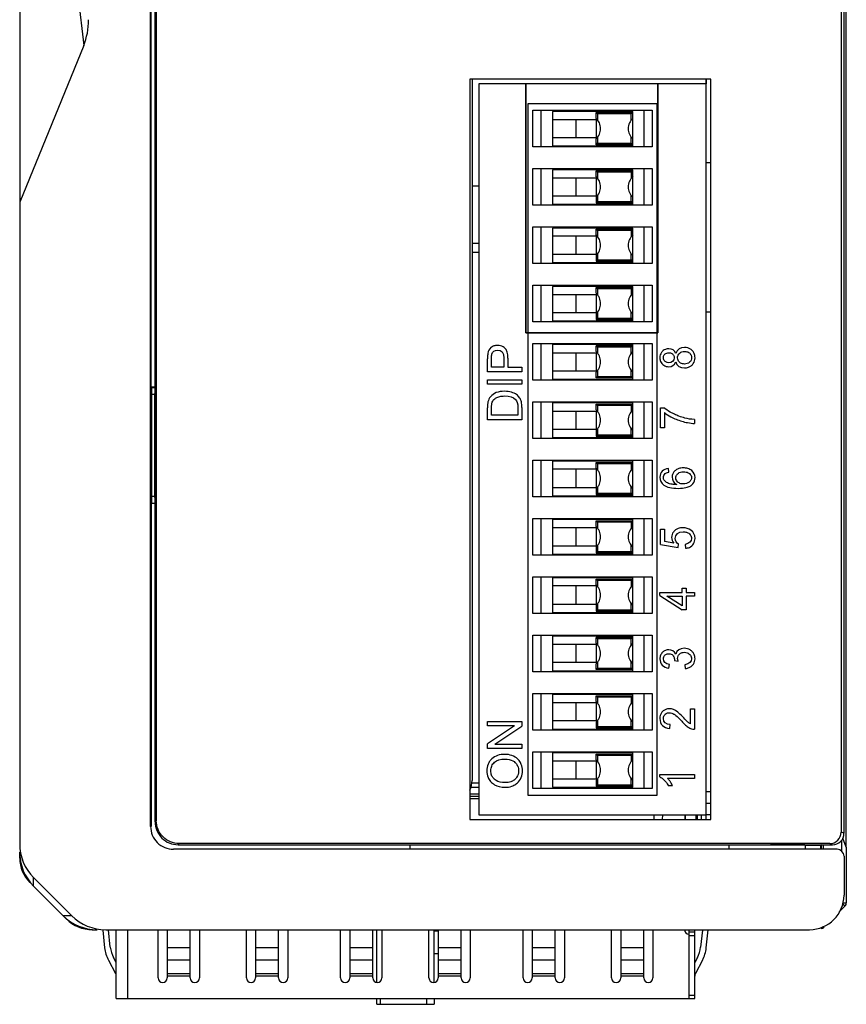
# Model space of a CAD drawing. Units: millimetres. Extents: x 0 to 841, y 0 to 594.
# Drawn here: x 259 to 295, y 416 to 459 of the extents above; entities that cross this region are included whole.
import ezdxf

# ---------------------------------------------------------------- set-up
doc = ezdxf.new("R2010")
doc.units = ezdxf.units.MM
doc.header["$LTSCALE"] = 46.255
for name, color, linetype in [('DIP_SW_12P_ADXF_CONTINUOUS_LINE', 7, 'CONTINUOUS'), ('DIP_SW_12P_PDXF_CONTINUOUS_LINE', 7, 'CONTINUOUS'), ('EDS-218A_MAIDXF_CONTINUOUS_LINE', 7, 'CONTINUOUS'), ('EDS_2010_ML_DXF_CONTINUOUS_LINE', 7, 'CONTINUOUS'), ('EDS_2010ML_TDXF_CONTINUOUS_LINE', 7, 'CONTINUOUS'), ('EDS_210A_FPNDXF_CONTINUOUS_LINE', 7, 'CONTINUOUS'), ('PCB_EDS_210ADXF_CONTINUOUS_LINE', 7, 'CONTINUOUS'), ('RJ45_2X4_UDEDXF_CONTINUOUS_LINE', 7, 'CONTINUOUS'), ('SFP_2X1__ASMDXF_CONTINUOUS_LINE', 7, 'CONTINUOUS'), ('W1610-MODEL_DXF_CONTINUOUS_LINE', 7, 'CONTINUOUS')]:
    doc.layers.add(name, color=color, linetype=linetype)

msp = doc.modelspace()

# ---------------------------------------------------------------- linework, layer by layer
at = {"layer": 'DIP_SW_12P_ADXF_CONTINUOUS_LINE', "color": 40, "linetype": 'Continuous'}
for p, q in [((281.546, 455.019), (287.146, 455.019)), ((281.546, 424.879), (281.546, 455.019)), ((287.146, 455.019), (287.146, 424.879)), ((287.146, 424.879), (281.546, 424.879))]:
    msp.add_line(p, q, dxfattribs=at)
at = {"layer": 'DIP_SW_12P_PDXF_CONTINUOUS_LINE', "color": 7, "linetype": 'Continuous'}
for p, q in [((281.445, 455.869), (279.396, 455.869)), ((279.396, 455.869), (279.396, 424.029)), ((287.181, 455.869), (281.445, 455.869)), ((281.445, 455.869), (281.445, 445.029)), ((281.445, 445.029), (281.445, 455.869)), ((289.296, 455.869), (287.181, 455.869)), ((287.181, 455.869), (287.181, 445.029)), ((287.181, 445.029), (287.181, 455.869)), ((289.296, 424.029), (289.296, 455.869)), ((281.746, 454.719), (286.946, 454.719)), ((281.746, 453.119), (281.746, 454.719)), ((282.096, 454.719), (282.096, 453.119)), ((286.096, 454.669), (282.596, 454.669)), ((282.596, 454.669), (282.596, 453.169)), ((286.096, 454.619), (284.496, 454.619)), ((284.496, 454.619), (284.559, 454.556)), ((284.496, 454.366), (284.496, 454.619)), ((286.096, 454.619), (286.033, 454.556)), ((286.096, 453.169), (286.096, 454.669)), ((286.596, 453.119), (286.596, 454.719)), ((286.946, 454.719), (286.946, 453.119)), ((282.596, 454.319), (284.496, 454.319)), ((283.632, 453.519), (283.632, 454.319)), ((284.496, 454.319), (284.496, 453.519)), ((286.033, 454.556), (284.559, 454.556)), ((284.559, 454.556), (284.559, 454.301)), ((286.033, 454.301), (286.033, 454.556)), ((284.496, 453.519), (282.596, 453.519)), ((284.496, 453.219), (284.496, 453.472)), ((284.496, 453.219), (284.559, 453.282)), ((284.559, 453.537), (284.559, 453.282)), ((284.559, 453.282), (286.033, 453.282)), ((286.033, 453.282), (286.033, 453.537)), ((286.096, 453.219), (286.033, 453.282)), ((286.946, 453.119), (281.746, 453.119)), ((282.596, 453.169), (286.096, 453.169)), ((286.096, 453.219), (284.496, 453.219)), ((281.746, 452.179), (286.946, 452.179)), ((281.746, 450.579), (281.746, 452.179)), ((282.096, 452.179), (282.096, 450.579)), ((286.096, 452.129), (282.596, 452.129)), ((282.596, 452.129), (282.596, 450.629)), ((284.496, 452.079), (286.096, 452.079)), ((284.496, 452.079), (284.559, 452.016)), ((284.496, 451.826), (284.496, 452.079)), ((286.033, 452.016), (284.559, 452.016)), ((284.559, 452.016), (284.559, 451.761)), ((286.096, 452.079), (286.033, 452.016)), ((286.033, 452.016), (286.033, 451.761)), ((286.096, 450.629), (286.096, 452.129)), ((286.596, 450.579), (286.596, 452.179)), ((286.946, 452.179), (286.946, 450.579)), ((282.596, 451.779), (284.496, 451.779)), ((283.632, 450.979), (283.632, 451.779)), ((284.496, 451.779), (284.496, 450.979)), ((284.496, 450.979), (282.596, 450.979)), ((284.496, 450.932), (284.496, 450.679)), ((284.496, 450.679), (284.559, 450.742)), ((284.559, 450.997), (284.559, 450.742)), ((284.559, 450.742), (286.033, 450.742)), ((286.033, 450.742), (286.033, 450.997)), ((286.096, 450.679), (286.033, 450.742)), ((286.946, 450.579), (281.746, 450.579)), ((282.596, 450.629), (286.096, 450.629)), ((284.496, 450.679), (286.096, 450.679)), ((281.746, 449.639), (286.946, 449.639)), ((281.746, 448.039), (281.746, 449.639)), ((282.096, 449.639), (282.096, 448.039)), ((286.096, 449.589), (282.596, 449.589)), ((282.596, 449.589), (282.596, 448.089)), ((284.496, 449.539), (286.096, 449.539)), ((284.496, 449.539), (284.559, 449.476)), ((284.496, 449.286), (284.496, 449.539)), ((286.033, 449.476), (284.559, 449.476)), ((284.559, 449.476), (284.559, 449.221)), ((286.096, 449.539), (286.033, 449.476)), ((286.033, 449.476), (286.033, 449.221)), ((286.096, 448.089), (286.096, 449.589)), ((286.596, 448.039), (286.596, 449.639)), ((286.946, 449.639), (286.946, 448.039)), ((284.496, 449.239), (282.596, 449.239)), ((283.632, 448.439), (283.632, 449.239)), ((284.496, 449.239), (284.496, 448.439)), ((284.496, 448.439), (282.596, 448.439)), ((284.496, 448.392), (284.496, 448.139)), ((284.496, 448.139), (284.559, 448.202)), ((284.496, 448.139), (286.096, 448.139)), ((284.559, 448.457), (284.559, 448.202)), ((284.559, 448.202), (286.033, 448.202)), ((286.033, 448.202), (286.033, 448.457)), ((286.096, 448.139), (286.033, 448.202)), ((286.946, 448.039), (281.746, 448.039)), ((282.596, 448.089), (286.096, 448.089)), ((281.746, 447.099), (286.946, 447.099)), ((281.746, 445.499), (281.746, 447.099)), ((282.096, 447.099), (282.096, 445.499)), ((286.096, 447.049), (282.596, 447.049)), ((282.596, 447.049), (282.596, 445.549)), ((284.496, 446.999), (286.096, 446.999)), ((284.496, 446.999), (284.559, 446.936)), ((284.496, 446.746), (284.496, 446.999)), ((286.033, 446.936), (284.559, 446.936)), ((284.559, 446.936), (284.559, 446.681)), ((286.096, 446.999), (286.033, 446.936)), ((286.033, 446.936), (286.033, 446.681)), ((286.096, 445.549), (286.096, 447.049)), ((286.596, 445.499), (286.596, 447.099)), ((286.946, 447.099), (286.946, 445.499)), ((282.596, 446.699), (284.496, 446.699)), ((283.632, 445.899), (283.632, 446.699)), ((284.496, 446.699), (284.496, 445.899)), ((284.496, 445.899), (282.596, 445.899)), ((284.496, 445.852), (284.496, 445.599)), ((284.496, 445.599), (284.559, 445.662)), ((284.496, 445.599), (286.096, 445.599)), ((284.559, 445.917), (284.559, 445.662)), ((284.559, 445.662), (286.033, 445.662)), ((286.033, 445.662), (286.033, 445.917)), ((286.096, 445.599), (286.033, 445.662)), ((286.946, 445.499), (281.746, 445.499)), ((282.596, 445.549), (286.096, 445.549)), ((287.181, 445.029), (281.445, 445.029)), ((281.445, 445.029), (287.181, 445.029)), ((281.746, 444.559), (286.946, 444.559)), ((281.746, 442.959), (281.746, 444.559)), ((282.096, 444.559), (282.096, 442.959)), ((286.096, 444.509), (282.596, 444.509)), ((282.596, 444.509), (282.596, 443.009)), ((286.096, 444.459), (284.496, 444.459)), ((284.496, 444.459), (284.559, 444.396)), ((284.496, 444.206), (284.496, 444.459)), ((286.033, 444.396), (284.559, 444.396)), ((284.559, 444.396), (284.559, 444.141)), ((286.096, 444.459), (286.033, 444.396)), ((286.033, 444.141), (286.033, 444.396)), ((286.096, 443.009), (286.096, 444.509)), ((286.596, 442.959), (286.596, 444.559)), ((286.946, 444.559), (286.946, 442.959)), ((279.769, 443.332), (279.769, 443.898)), ((279.946, 443.531), (279.946, 443.915)), ((280.482, 443.919), (280.482, 443.531)), ((280.66, 443.917), (280.66, 443.531)), ((282.596, 444.159), (284.496, 444.159)), ((283.632, 443.359), (283.632, 444.159)), ((284.496, 444.159), (284.496, 443.359)), ((280.482, 443.531), (279.946, 443.531)), ((280.66, 443.531), (281.269, 443.531)), ((281.269, 443.531), (281.269, 443.332)), ((281.269, 443.332), (279.769, 443.332)), ((284.496, 443.359), (282.596, 443.359)), ((282.596, 443.009), (286.096, 443.009)), ((284.496, 443.059), (284.496, 443.312)), ((284.496, 443.059), (284.559, 443.122)), ((286.096, 443.059), (284.496, 443.059)), ((284.559, 443.377), (284.559, 443.122)), ((284.559, 443.122), (286.033, 443.122)), ((286.033, 443.122), (286.033, 443.377)), ((286.096, 443.059), (286.033, 443.122)), ((279.769, 442.984), (281.269, 442.984)), ((279.769, 442.785), (279.769, 442.984)), ((281.269, 442.785), (279.769, 442.785)), ((281.269, 442.984), (281.269, 442.785)), ((286.946, 442.959), (281.746, 442.959)), ((279.769, 441.237), (279.769, 441.754)), ((279.946, 441.436), (279.946, 441.751)), ((281.092, 441.756), (281.092, 441.436)), ((281.269, 441.779), (281.269, 441.237)), ((281.746, 442.019), (286.946, 442.019)), ((281.746, 440.419), (281.746, 442.019)), ((282.096, 442.019), (282.096, 440.419)), ((286.096, 441.969), (282.596, 441.969)), ((282.596, 441.969), (282.596, 440.469)), ((284.496, 441.919), (286.096, 441.919)), ((284.496, 441.919), (284.559, 441.856)), ((284.496, 441.666), (284.496, 441.919)), ((286.033, 441.856), (284.559, 441.856)), ((284.559, 441.856), (284.559, 441.601)), ((286.096, 441.919), (286.033, 441.856)), ((286.033, 441.856), (286.033, 441.601)), ((286.096, 440.469), (286.096, 441.969)), ((286.596, 440.419), (286.596, 442.019)), ((286.946, 442.019), (286.946, 440.419)), ((287.302, 441.762), (287.445, 441.762)), ((287.302, 440.889), (287.302, 441.762)), ((281.092, 441.436), (279.946, 441.436)), ((282.596, 441.619), (284.496, 441.619)), ((283.632, 440.819), (283.632, 441.619)), ((284.496, 441.619), (284.496, 440.819)), ((287.479, 441.549), (287.479, 440.889)), ((281.269, 441.237), (279.769, 441.237)), ((287.479, 440.889), (287.302, 440.889)), ((288.782, 441.248), (288.782, 441.077)), ((286.946, 440.419), (281.746, 440.419)), ((284.496, 440.819), (282.596, 440.819)), ((282.596, 440.469), (286.096, 440.469)), ((284.496, 440.772), (284.496, 440.519)), ((284.496, 440.519), (284.559, 440.582)), ((284.496, 440.519), (286.096, 440.519)), ((284.559, 440.837), (284.559, 440.582)), ((284.559, 440.582), (286.033, 440.582)), ((286.033, 440.582), (286.033, 440.837)), ((286.096, 440.519), (286.033, 440.582)), ((281.746, 439.479), (286.946, 439.479)), ((281.746, 437.879), (281.746, 439.479)), ((282.096, 439.479), (282.096, 437.879)), ((286.096, 439.429), (282.596, 439.429)), ((282.596, 439.429), (282.596, 437.929)), ((284.496, 439.379), (286.096, 439.379)), ((284.496, 439.379), (284.559, 439.316)), ((284.496, 439.126), (284.496, 439.379)), ((286.033, 439.316), (284.559, 439.316)), ((284.559, 439.316), (284.559, 439.061)), ((286.096, 439.379), (286.033, 439.316)), ((286.033, 439.316), (286.033, 439.061)), ((286.096, 437.929), (286.096, 439.429)), ((286.596, 437.879), (286.596, 439.479)), ((286.946, 439.479), (286.946, 437.879)), ((284.496, 439.079), (282.596, 439.079)), ((283.632, 438.279), (283.632, 439.079)), ((284.496, 439.079), (284.496, 438.279)), ((287.665, 438.954), (287.65, 439.119)), ((284.496, 438.279), (282.596, 438.279)), ((284.559, 438.297), (284.559, 438.042)), ((286.033, 438.042), (286.033, 438.297)), ((286.946, 437.879), (281.746, 437.879)), ((282.596, 437.929), (286.096, 437.929)), ((284.496, 438.232), (284.496, 437.979)), ((284.496, 437.979), (284.559, 438.042)), ((284.496, 437.979), (286.096, 437.979)), ((284.559, 438.042), (286.033, 438.042)), ((286.096, 437.979), (286.033, 438.042)), ((281.746, 436.939), (286.946, 436.939)), ((281.746, 435.339), (281.746, 436.939)), ((282.096, 436.939), (282.096, 435.339)), ((286.096, 436.889), (282.596, 436.889)), ((282.596, 436.889), (282.596, 435.389)), ((284.496, 436.839), (286.096, 436.839)), ((284.496, 436.839), (284.559, 436.776)), ((284.496, 436.586), (284.496, 436.839)), ((286.033, 436.776), (284.559, 436.776)), ((284.559, 436.776), (284.559, 436.521)), ((286.096, 436.839), (286.033, 436.776)), ((286.033, 436.776), (286.033, 436.521)), ((286.096, 435.389), (286.096, 436.889)), ((286.596, 435.339), (286.596, 436.939)), ((286.946, 436.939), (286.946, 435.339)), ((282.596, 436.539), (284.496, 436.539)), ((283.632, 435.739), (283.632, 436.539)), ((284.496, 436.539), (284.496, 435.739)), ((287.302, 436.47), (287.478, 436.47)), ((287.302, 435.799), (287.302, 436.47)), ((287.478, 436.47), (287.478, 435.93)), ((284.496, 435.739), (282.596, 435.739)), ((284.559, 435.757), (284.559, 435.502)), ((286.033, 435.502), (286.033, 435.757)), ((287.302, 435.799), (288.072, 435.668)), ((287.88, 435.858), (287.478, 435.93)), ((288.072, 435.668), (288.095, 435.824)), ((288.373, 435.812), (288.389, 435.639)), ((286.946, 435.339), (281.746, 435.339)), ((282.596, 435.389), (286.096, 435.389)), ((284.496, 435.692), (284.496, 435.439)), ((284.496, 435.439), (284.559, 435.502)), ((284.496, 435.439), (286.096, 435.439)), ((284.559, 435.502), (286.033, 435.502)), ((286.096, 435.439), (286.033, 435.502)), ((281.746, 434.399), (286.946, 434.399)), ((281.746, 432.799), (281.746, 434.399)), ((282.096, 434.399), (282.096, 432.799)), ((286.096, 434.349), (282.596, 434.349)), ((282.596, 434.349), (282.596, 432.849)), ((284.496, 433.999), (282.596, 433.999)), ((283.632, 433.199), (283.632, 433.999)), ((284.496, 434.299), (286.096, 434.299)), ((284.496, 434.299), (284.559, 434.236)), ((284.496, 434.046), (284.496, 434.299)), ((284.496, 433.999), (284.496, 433.199)), ((286.033, 434.236), (284.559, 434.236)), ((284.559, 434.236), (284.559, 433.981)), ((286.096, 434.299), (286.033, 434.236)), ((286.033, 434.236), (286.033, 433.981)), ((286.096, 432.849), (286.096, 434.349)), ((286.596, 432.799), (286.596, 434.399)), ((286.946, 434.399), (286.946, 432.799)), ((287.282, 433.717), (288.254, 433.717)), ((287.282, 433.582), (287.282, 433.717)), ((287.282, 433.582), (288.254, 432.966)), ((288.254, 433.899), (288.423, 433.899)), ((288.254, 433.717), (288.254, 433.899)), ((288.423, 433.899), (288.423, 433.717)), ((288.423, 433.717), (288.782, 433.717)), ((288.782, 433.717), (288.782, 433.551)), ((284.496, 433.199), (282.596, 433.199)), ((284.496, 433.152), (284.496, 432.899)), ((284.559, 433.217), (284.559, 432.962)), ((286.033, 432.962), (286.033, 433.217)), ((287.58, 433.551), (288.254, 433.551)), ((288.254, 433.129), (287.58, 433.551)), ((288.254, 433.551), (288.254, 433.129)), ((288.782, 433.551), (288.423, 433.551)), ((288.423, 433.551), (288.423, 432.966)), ((286.946, 432.799), (281.746, 432.799)), ((282.596, 432.849), (286.096, 432.849)), ((284.496, 432.899), (284.559, 432.962)), ((284.496, 432.899), (286.096, 432.899)), ((284.559, 432.962), (286.033, 432.962)), ((286.096, 432.899), (286.033, 432.962)), ((288.423, 432.966), (288.254, 432.966)), ((281.746, 431.859), (286.946, 431.859)), ((281.746, 430.259), (281.746, 431.859)), ((282.096, 431.859), (282.096, 430.259)), ((286.596, 430.259), (286.596, 431.859)), ((286.946, 431.859), (286.946, 430.259)), ((286.096, 431.809), (282.596, 431.809)), ((282.596, 431.809), (282.596, 430.309)), ((282.596, 431.459), (284.496, 431.459)), ((283.632, 430.659), (283.632, 431.459)), ((286.096, 431.759), (284.496, 431.759)), ((284.496, 431.759), (284.559, 431.696)), ((284.496, 431.506), (284.496, 431.759)), ((284.496, 431.459), (284.496, 430.659)), ((286.033, 431.696), (284.559, 431.696)), ((284.559, 431.696), (284.559, 431.441)), ((286.096, 431.759), (286.033, 431.696)), ((286.033, 431.441), (286.033, 431.696)), ((286.096, 430.309), (286.096, 431.809)), ((284.496, 430.659), (282.596, 430.659)), ((284.496, 430.359), (284.496, 430.612)), ((284.559, 430.677), (284.559, 430.422)), ((286.033, 430.422), (286.033, 430.677)), ((287.665, 430.417), (287.698, 430.583)), ((287.91, 430.746), (288.071, 430.728)), ((288.36, 430.567), (288.384, 430.401)), ((286.946, 430.259), (281.746, 430.259)), ((282.596, 430.309), (286.096, 430.309)), ((284.496, 430.359), (284.559, 430.422)), ((286.096, 430.359), (284.496, 430.359)), ((284.559, 430.422), (286.033, 430.422)), ((286.096, 430.359), (286.033, 430.422)), ((281.746, 429.319), (286.946, 429.319)), ((281.746, 427.719), (281.746, 429.319)), ((282.096, 429.319), (282.096, 427.719)), ((286.096, 429.269), (282.596, 429.269)), ((282.596, 429.269), (282.596, 427.769)), ((286.096, 427.769), (286.096, 429.269)), ((286.596, 427.719), (286.596, 429.319)), ((286.946, 429.319), (286.946, 427.719)), ((282.596, 428.919), (284.496, 428.919)), ((283.632, 428.119), (283.632, 428.919)), ((284.496, 429.219), (286.096, 429.219)), ((284.496, 429.219), (284.559, 429.156)), ((284.496, 428.966), (284.496, 429.219)), ((284.496, 428.919), (284.496, 428.119)), ((286.033, 429.156), (284.559, 429.156)), ((284.559, 429.156), (284.559, 428.901)), ((286.096, 429.219), (286.033, 429.156)), ((286.033, 429.156), (286.033, 428.901)), ((288.605, 428.652), (288.782, 428.652)), ((288.605, 427.99), (288.605, 428.652)), ((288.782, 428.652), (288.782, 427.76)), ((279.769, 428.101), (281.269, 428.101)), ((279.769, 427.912), (279.769, 428.101)), ((281.269, 428.101), (281.269, 427.898)), ((284.496, 428.119), (282.596, 428.119)), ((284.496, 428.072), (284.496, 427.819)), ((284.559, 428.137), (284.559, 427.882)), ((286.033, 427.882), (286.033, 428.137)), ((280.947, 427.912), (279.769, 427.912)), ((280.947, 427.912), (279.769, 427.123)), ((280.091, 427.109), (281.269, 427.898)), ((286.946, 427.719), (281.746, 427.719)), ((282.596, 427.769), (286.096, 427.769)), ((284.496, 427.819), (284.559, 427.882)), ((284.496, 427.819), (286.096, 427.819)), ((284.559, 427.882), (286.033, 427.882)), ((286.096, 427.819), (286.033, 427.882)), ((287.71, 427.791), (287.729, 427.961)), ((279.769, 426.919), (279.769, 427.123)), ((281.269, 426.919), (279.769, 426.919)), ((280.091, 427.109), (281.269, 427.109)), ((281.269, 427.109), (281.269, 426.919)), ((281.746, 426.779), (286.946, 426.779)), ((281.746, 425.179), (281.746, 426.779)), ((282.096, 426.779), (282.096, 425.179)), ((286.096, 426.729), (282.596, 426.729)), ((282.596, 426.729), (282.596, 425.229)), ((286.096, 425.229), (286.096, 426.729)), ((286.596, 425.179), (286.596, 426.779)), ((286.946, 426.779), (286.946, 425.179)), ((282.596, 426.379), (284.496, 426.379)), ((283.632, 425.579), (283.632, 426.379)), ((284.496, 426.679), (286.096, 426.679)), ((284.496, 426.679), (284.559, 426.616)), ((284.496, 426.426), (284.496, 426.679)), ((284.496, 426.379), (284.496, 425.579)), ((286.033, 426.616), (284.559, 426.616)), ((284.559, 426.616), (284.559, 426.361)), ((286.096, 426.679), (286.033, 426.616)), ((286.033, 426.616), (286.033, 426.361)), ((284.496, 425.579), (282.596, 425.579)), ((284.496, 425.532), (284.496, 425.279)), ((284.559, 425.597), (284.559, 425.342)), ((286.033, 425.342), (286.033, 425.597)), ((287.277, 425.786), (288.782, 425.786)), ((287.277, 425.679), (287.277, 425.786)), ((288.782, 425.62), (287.609, 425.62)), ((288.782, 425.786), (288.782, 425.62)), ((286.946, 425.179), (281.746, 425.179)), ((282.596, 425.229), (286.096, 425.229)), ((284.496, 425.279), (284.559, 425.342)), ((284.496, 425.279), (286.096, 425.279)), ((284.559, 425.342), (286.033, 425.342)), ((286.096, 425.279), (286.033, 425.342)), ((287.831, 425.288), (287.653, 425.288)), ((279.396, 424.029), (289.296, 424.029))]:
    msp.add_line(p, q, dxfattribs=at)
for centre, radius, start, end in [((284.096, 453.919), 0.6, 311.8103, 48.1897), ((286.496, 453.919), 0.6, 131.8103, 228.1897), ((284.096, 451.379), 0.6, 311.8103, 48.1897), ((286.496, 451.379), 0.6, 131.8103, 228.1897), ((284.096, 448.839), 0.6, 311.8103, 48.1897), ((286.496, 448.839), 0.6, 131.8103, 228.1897), ((284.096, 446.299), 0.6, 311.8103, 48.1897), ((286.496, 446.299), 0.6, 131.8103, 228.1897), ((284.096, 443.759), 0.6, 311.8103, 48.1897), ((286.496, 443.759), 0.6, 131.8103, 228.1897), ((284.096, 441.219), 0.6, 311.8103, 48.1897), ((286.496, 441.219), 0.6, 131.8103, 228.1897), ((288.914, 443.473), 2.399, 244.2593, 256.5276), ((284.096, 438.679), 0.6, 311.8103, 48.1897), ((286.496, 438.679), 0.6, 131.8103, 228.1897), ((284.096, 436.139), 0.6, 311.8103, 48.1897), ((286.496, 436.139), 0.6, 131.8103, 228.1897), ((284.096, 433.599), 0.6, 311.8103, 48.1897), ((286.496, 433.599), 0.6, 131.8103, 228.1897), ((284.096, 431.059), 0.6, 311.8103, 48.1897), ((286.496, 431.059), 0.6, 131.8103, 228.1897), ((284.096, 428.519), 0.6, 311.8103, 48.1897), ((286.496, 428.519), 0.6, 131.8103, 228.1897), ((284.096, 425.979), 0.6, 311.8103, 48.1897), ((286.496, 425.979), 0.6, 131.8103, 228.1897)]:
    msp.add_arc(centre, radius, start, end, dxfattribs=at)
for points, knots in [([(280.204, 444.478), (280.147, 444.478), (280.042, 444.461), (279.862, 444.359), (279.802, 444.238), (279.784, 444.127)], [0, 0, 0, 0, 0.25, 0.5, 1, 1, 1, 1]), ([(280.527, 444.357), (280.506, 444.377), (280.411, 444.446), (280.299, 444.478), (280.204, 444.478)], [0, 0, 0, 0, 0.249979, 1, 1, 1, 1]), ([(280.66, 443.917), (280.66, 444.023), (280.64, 444.179), (280.579, 444.301), (280.538, 444.346), (280.527, 444.357)], [0, 0, 0, 0, 0.499986, 0.874976, 1, 1, 1, 1]), ([(287.668, 444.33), (287.613, 444.33), (287.525, 444.314), (287.417, 444.253), (287.307, 444.139), (287.277, 444.026), (287.277, 443.938)], [0, 0, 0, 0, 0.25, 0.4375, 0.625, 1, 1, 1, 1]), ([(288.807, 443.94), (288.807, 444.007), (288.788, 444.112), (288.713, 444.234), (288.575, 444.351), (288.45, 444.385), (288.354, 444.385)], [0, 0, 0, 0, 0.25, 0.4375, 0.625, 1, 1, 1, 1]), ([(287.277, 443.938), (287.277, 443.879), (287.293, 443.787), (287.357, 443.68), (287.474, 443.579), (287.581, 443.55), (287.663, 443.55)], [0, 0, 0, 0, 0.25, 0.4375, 0.625, 1, 1, 1, 1]), ([(287.428, 443.94), (287.428, 443.987), (287.454, 444.069), (287.556, 444.147), (287.633, 444.16), (287.666, 444.16)], [0, 0, 0, 0, 0.375, 0.75, 1, 1, 1, 1]), ([(287.656, 443.721), (287.609, 443.721), (287.525, 443.744), (287.441, 443.837), (287.428, 443.908), (287.428, 443.94)], [0, 0, 0, 0, 0.375, 0.75, 1, 1, 1, 1]), ([(287.666, 444.16), (287.715, 444.16), (287.801, 444.137), (287.884, 444.046), (287.897, 443.974), (287.897, 443.942)], [0, 0, 0, 0, 0.375, 0.75, 1, 1, 1, 1]), ([(288.048, 443.935), (288.048, 443.996), (288.081, 444.101), (288.21, 444.199), (288.311, 444.214), (288.356, 444.214)], [0, 0, 0, 0, 0.375, 0.75, 1, 1, 1, 1]), ([(288.349, 443.666), (288.284, 443.666), (288.171, 443.695), (288.065, 443.809), (288.048, 443.897), (288.048, 443.935)], [0, 0, 0, 0, 0.375, 0.75, 1, 1, 1, 1]), ([(288.348, 443.495), (288.413, 443.495), (288.519, 443.513), (288.645, 443.583), (288.772, 443.713), (288.807, 443.84), (288.807, 443.94)], [0, 0, 0, 0, 0.25, 0.4375, 0.625, 1, 1, 1, 1]), ([(288.356, 444.214), (288.421, 444.214), (288.535, 444.185), (288.64, 444.07), (288.657, 443.981), (288.657, 443.941)], [0, 0, 0, 0, 0.375, 0.75, 1, 1, 1, 1]), ([(279.977, 442.007), (279.998, 442.063), (280.047, 442.128), (280.125, 442.182), (280.146, 442.195)], [0, 0, 0, 0, 0.749997, 1, 1, 1, 1]), ([(280.146, 442.195), (280.189, 442.22), (280.29, 442.26), (280.429, 442.273), (280.508, 442.273)], [0, 0, 0, 0, 0.499998, 1, 1, 1, 1]), ([(281.269, 441.779), (281.269, 441.869), (281.251, 442.03), (281.19, 442.177), (281.112, 442.27), (281.01, 442.359), (280.901, 442.411), (280.813, 442.437)], [0, 0, 0, 0, 0.25, 0.500001, 0.625001, 0.750001, 1, 1, 1, 1]), ([(287.851, 441.507), (287.809, 441.527), (287.647, 441.613), (287.521, 441.697), (287.445, 441.762)], [0, 0, 0, 0, 0.249418, 1, 1, 1, 1]), ([(287.479, 441.549), (287.559, 441.487), (287.683, 441.407), (287.833, 441.33), (287.872, 441.312)], [0, 0, 0, 0, 0.75042, 1, 1, 1, 1]), ([(288.37, 441.312), (288.281, 441.334), (288.127, 441.383), (287.956, 441.455), (287.871, 441.496), (287.851, 441.507)], [0, 0, 0, 0, 0.499613, 0.874322, 1, 1, 1, 1]), ([(288.355, 441.14), (288.396, 441.13), (288.559, 441.094), (288.694, 441.078), (288.782, 441.077)], [0, 0, 0, 0, 0.24943, 1, 1, 1, 1]), ([(288.295, 439.143), (288.224, 439.143), (288.11, 439.126), (287.976, 439.059), (287.847, 438.936), (287.809, 438.827), (287.809, 438.744)], [0, 0, 0, 0, 0.25, 0.4375, 0.625, 1, 1, 1, 1]), ([(288.807, 438.72), (288.807, 438.842), (288.734, 439), (288.499, 439.122), (288.366, 439.143), (288.295, 439.143)], [0, 0, 0, 0, 0.5, 0.75, 1, 1, 1, 1]), ([(287.972, 438.711), (287.972, 438.767), (288.006, 438.866), (288.14, 438.958), (288.255, 438.972), (288.307, 438.972)], [0, 0, 0, 0, 0.375, 0.75, 1, 1, 1, 1]), ([(288.296, 438.442), (288.224, 438.442), (288.099, 438.472), (287.99, 438.588), (287.972, 438.673), (287.972, 438.711)], [0, 0, 0, 0, 0.375, 0.75, 1, 1, 1, 1]), ([(288.307, 438.972), (288.387, 438.972), (288.478, 438.953), (288.547, 438.91), (288.562, 438.898)], [0, 0, 0, 0, 0.747895, 1, 1, 1, 1]), ([(288.562, 438.898), (288.593, 438.874), (288.641, 438.816), (288.657, 438.752), (288.657, 438.716)], [0, 0, 0, 0, 0.498589, 1, 1, 1, 1]), ([(288.638, 438.382), (288.667, 438.403), (288.764, 438.498), (288.807, 438.616), (288.807, 438.72)], [0, 0, 0, 0, 0.250053, 1, 1, 1, 1]), ([(288.009, 438.416), (287.934, 438.416), (287.767, 438.427), (287.593, 438.482), (287.508, 438.547), (287.477, 438.586)], [0, 0, 0, 0, 0.25, 0.625, 1, 1, 1, 1]), ([(288.08, 438.251), (288.21, 438.251), (288.405, 438.27), (288.563, 438.33), (288.624, 438.371), (288.638, 438.382)], [0, 0, 0, 0, 0.500036, 0.875062, 1, 1, 1, 1]), ([(288.272, 436.534), (288.201, 436.534), (288.088, 436.516), (287.954, 436.446), (287.824, 436.318), (287.787, 436.202), (287.787, 436.114)], [0, 0, 0, 0, 0.25, 0.4375, 0.625, 1, 1, 1, 1]), ([(288.29, 436.358), (288.345, 436.358), (288.469, 436.342), (288.619, 436.239), (288.657, 436.133), (288.657, 436.072)], [0, 0, 0, 0, 0.25, 0.625, 1, 1, 1, 1]), ([(288.389, 435.639), (288.452, 435.644), (288.594, 435.679), (288.764, 435.821), (288.807, 435.98), (288.807, 436.072)], [0, 0, 0, 0, 0.25, 0.625, 1, 1, 1, 1]), ([(287.428, 430.828), (287.428, 430.86), (287.441, 430.933), (287.522, 431.025), (287.611, 431.048), (287.662, 431.048)], [0, 0, 0, 0, 0.25, 0.625, 1, 1, 1, 1]), ([(287.662, 431.048), (287.704, 431.048), (287.769, 431.036), (287.837, 430.987), (287.895, 430.898), (287.912, 430.826), (287.912, 430.773)], [0, 0, 0, 0, 0.25, 0.4375, 0.625, 1, 1, 1, 1]), ([(288.051, 430.845), (288.051, 430.883), (288.067, 430.97), (288.168, 431.081), (288.279, 431.109), (288.342, 431.109)], [0, 0, 0, 0, 0.25, 0.625, 1, 1, 1, 1]), ([(288.807, 430.83), (288.807, 430.896), (288.788, 431.001), (288.709, 431.126), (288.565, 431.25), (288.436, 431.285), (288.339, 431.285)], [0, 0, 0, 0, 0.25, 0.4375, 0.625, 1, 1, 1, 1]), ([(288.342, 431.109), (288.386, 431.109), (288.457, 431.097), (288.544, 431.051), (288.631, 430.967), (288.655, 430.89), (288.655, 430.831)], [0, 0, 0, 0, 0.25, 0.4375, 0.625, 1, 1, 1, 1]), ([(288.384, 430.401), (288.447, 430.407), (288.546, 430.431), (288.663, 430.503), (288.775, 430.626), (288.807, 430.741), (288.807, 430.83)], [0, 0, 0, 0, 0.25, 0.4375, 0.625, 1, 1, 1, 1]), ([(287.396, 428.536), (287.377, 428.518), (287.305, 428.435), (287.277, 428.326), (287.277, 428.229)], [0, 0, 0, 0, 0.24934, 1, 1, 1, 1]), ([(287.693, 428.65), (287.634, 428.65), (287.539, 428.633), (287.447, 428.581), (287.406, 428.546), (287.396, 428.536)], [0, 0, 0, 0, 0.499561, 0.874232, 1, 1, 1, 1]), ([(287.429, 428.226), (287.429, 428.263), (287.443, 428.348), (287.537, 428.453), (287.634, 428.479), (287.688, 428.479)], [0, 0, 0, 0, 0.25, 0.625, 1, 1, 1, 1]), ([(287.688, 428.479), (287.723, 428.479), (287.786, 428.468), (287.862, 428.433), (287.901, 428.409), (287.911, 428.402)], [0, 0, 0, 0, 0.500708, 0.876239, 1, 1, 1, 1]), ([(288.317, 428.252), (288.233, 428.341), (288.138, 428.435), (288.069, 428.494), (288.053, 428.507)], [0, 0, 0, 0, 0.748906, 1, 1, 1, 1]), ([(287.911, 428.402), (287.931, 428.389), (288.014, 428.327), (288.128, 428.215), (288.228, 428.105)], [0, 0, 0, 0, 0.251059, 1, 1, 1, 1]), ([(288.228, 428.105), (288.271, 428.058), (288.373, 427.953), (288.503, 427.846), (288.603, 427.797), (288.654, 427.78)], [0, 0, 0, 0, 0.25, 0.625, 1, 1, 1, 1]), ([(288.605, 427.99), (288.588, 427.999), (288.559, 428.017), (288.518, 428.049), (288.467, 428.094), (288.386, 428.177), (288.317, 428.252)], [0, 0, 0, 0, 0.25, 0.4375, 0.625, 1, 1, 1, 1]), ([(280.521, 426.665), (280.409, 426.665), (280.201, 426.633), (279.988, 426.51), (279.865, 426.368), (279.77, 426.196), (279.743, 426.053), (279.743, 425.949)], [0, 0, 0, 0, 0.25, 0.5, 0.625, 0.75, 1, 1, 1, 1]), ([(279.913, 425.95), (279.913, 426.024), (279.941, 426.162), (280.109, 426.392), (280.336, 426.461), (280.519, 426.461)], [0, 0, 0, 0, 0.25, 0.5, 1, 1, 1, 1]), ([(280.519, 426.461), (280.664, 426.461), (280.824, 426.426), (280.941, 426.34), (280.967, 426.316)], [0, 0, 0, 0, 0.750467, 1, 1, 1, 1]), ([(281.202, 426.312), (281.171, 426.369), (281.076, 426.493), (280.845, 426.631), (280.635, 426.665), (280.521, 426.665)], [0, 0, 0, 0, 0.25, 0.625, 1, 1, 1, 1]), ([(280.967, 426.316), (280.98, 426.304), (281.029, 426.254), (281.101, 426.141), (281.124, 426.022), (281.124, 425.948)], [0, 0, 0, 0, 0.125544, 0.500311, 1, 1, 1, 1]), ([(281.294, 425.949), (281.294, 426.046), (281.271, 426.168), (281.217, 426.284), (281.202, 426.312)], [0, 0, 0, 0, 0.750406, 1, 1, 1, 1]), ([(279.743, 425.949), (279.743, 425.843), (279.773, 425.675), (279.895, 425.478), (280.118, 425.286), (280.352, 425.231), (280.539, 425.231)], [0, 0, 0, 0, 0.25, 0.4375, 0.625, 1, 1, 1, 1]), ([(280.058, 425.588), (280.046, 425.6), (280, 425.652), (279.934, 425.766), (279.913, 425.88), (279.913, 425.95)], [0, 0, 0, 0, 0.125289, 0.500165, 1, 1, 1, 1]), ([(281.124, 425.948), (281.124, 425.837), (281.081, 425.694), (280.932, 425.54), (280.772, 425.456), (280.631, 425.435), (280.541, 425.435)], [0, 0, 0, 0, 0.375, 0.5625, 0.75, 1, 1, 1, 1]), ([(280.913, 425.316), (280.972, 425.345), (281.103, 425.433), (281.256, 425.647), (281.294, 425.842), (281.294, 425.949)], [0, 0, 0, 0, 0.25, 0.625, 1, 1, 1, 1]), ([(280.541, 425.435), (280.372, 425.435), (280.194, 425.472), (280.082, 425.563), (280.058, 425.588)], [0, 0, 0, 0, 0.750248, 1, 1, 1, 1]), ([(287.277, 425.679), (287.309, 425.665), (287.39, 425.617), (287.533, 425.484), (287.617, 425.358), (287.653, 425.288)], [0, 0, 0, 0, 0.25, 0.625, 1, 1, 1, 1]), ([(287.736, 425.463), (287.725, 425.479), (287.682, 425.542), (287.641, 425.59), (287.609, 425.62)], [0, 0, 0, 0, 0.249079, 1, 1, 1, 1]), ([(287.831, 425.288), (287.82, 425.314), (287.797, 425.362), (287.761, 425.423), (287.741, 425.455), (287.736, 425.463)], [0, 0, 0, 0, 0.499387, 0.873928, 1, 1, 1, 1]), ([(280.539, 425.231), (280.637, 425.231), (280.763, 425.252), (280.884, 425.302), (280.913, 425.316)], [0, 0, 0, 0, 0.750414, 1, 1, 1, 1])]:
    msp.add_open_spline(points, degree=3, knots=knots, dxfattribs=at)
for points in [[(287.968, 444.131), (287.912, 444.265), (287.806, 444.33), (287.668, 444.33)], [(288.354, 444.385), (288.168, 444.385), (288.028, 444.297), (287.968, 444.131)], [(279.784, 444.127), (279.774, 444.074), (279.769, 443.998), (279.769, 443.898)], [(279.946, 443.915), (279.946, 444.005), (279.951, 444.067), (279.96, 444.101)], [(279.96, 444.101), (279.987, 444.204), (280.084, 444.273), (280.209, 444.273)], [(280.209, 444.273), (280.383, 444.273), (280.482, 444.177), (280.482, 443.919)], [(287.897, 443.942), (287.897, 443.81), (287.798, 443.721), (287.656, 443.721)], [(288.657, 443.941), (288.657, 443.903), (288.641, 443.83), (288.574, 443.733), (288.466, 443.678), (288.388, 443.666), (288.349, 443.666)], [(287.663, 443.55), (287.806, 443.55), (287.912, 443.615), (287.968, 443.754)], [(287.968, 443.754), (288.016, 443.588), (288.153, 443.495), (288.348, 443.495)], [(279.898, 442.241), (279.846, 442.18), (279.811, 442.107), (279.791, 442.021)], [(280.511, 442.477), (280.243, 442.477), (280.031, 442.399), (279.898, 442.241)], [(280.508, 442.273), (280.735, 442.273), (280.892, 442.217), (280.987, 442.123)], [(280.813, 442.437), (280.726, 442.462), (280.624, 442.477), (280.511, 442.477)], [(279.791, 442.021), (279.776, 441.959), (279.769, 441.87), (279.769, 441.754)], [(279.946, 441.751), (279.946, 441.869), (279.957, 441.954), (279.977, 442.007)], [(280.987, 442.123), (281.054, 442.057), (281.092, 441.954), (281.092, 441.756)], [(288.782, 441.248), (288.633, 441.257), (288.495, 441.278), (288.37, 441.312)], [(287.65, 439.119), (287.417, 439.091), (287.277, 438.948), (287.277, 438.736)], [(287.277, 438.736), (287.277, 438.593), (287.334, 438.48), (287.448, 438.396)], [(287.428, 438.726), (287.428, 438.791), (287.454, 438.846), (287.506, 438.891)], [(287.477, 438.586), (287.444, 438.626), (287.428, 438.673), (287.428, 438.726)], [(287.506, 438.891), (287.54, 438.919), (287.593, 438.94), (287.665, 438.954)], [(287.809, 438.744), (287.809, 438.617), (287.874, 438.495), (288.009, 438.416)], [(288.657, 438.716), (288.657, 438.68), (288.639, 438.611), (288.563, 438.517), (288.436, 438.456), (288.344, 438.442), (288.296, 438.442)], [(287.448, 438.396), (287.58, 438.299), (287.791, 438.251), (288.08, 438.251)], [(287.949, 436.07), (287.949, 436.242), (288.079, 436.358), (288.29, 436.358)], [(288.626, 436.427), (288.527, 436.498), (288.409, 436.534), (288.272, 436.534)], [(288.807, 436.072), (288.807, 436.222), (288.747, 436.341), (288.626, 436.427)], [(287.787, 436.114), (287.787, 436.025), (287.818, 435.94), (287.88, 435.858)], [(288.095, 435.824), (288.008, 435.873), (287.949, 435.961), (287.949, 436.07)], [(288.657, 436.072), (288.657, 435.939), (288.562, 435.838), (288.373, 435.812)], [(287.665, 431.219), (287.614, 431.219), (287.516, 431.2), (287.384, 431.118), (287.297, 430.983), (287.277, 430.879), (287.277, 430.823)], [(287.969, 431.032), (287.907, 431.156), (287.795, 431.219), (287.665, 431.219)], [(288.339, 431.285), (288.145, 431.285), (288.011, 431.192), (287.969, 431.032)], [(287.277, 430.823), (287.277, 430.61), (287.418, 430.458), (287.665, 430.417)], [(287.698, 430.583), (287.517, 430.607), (287.428, 430.698), (287.428, 430.828)], [(287.912, 430.773), (287.912, 430.766), (287.912, 430.757), (287.91, 430.746)], [(288.071, 430.728), (288.057, 430.775), (288.051, 430.814), (288.051, 430.845)], [(288.655, 430.831), (288.655, 430.698), (288.569, 430.605), (288.36, 430.567)], [(288.053, 428.507), (287.925, 428.609), (287.813, 428.65), (287.693, 428.65)], [(287.277, 428.229), (287.277, 427.973), (287.428, 427.814), (287.71, 427.791)], [(287.729, 427.961), (287.542, 427.963), (287.429, 428.065), (287.429, 428.226)], [(288.654, 427.78), (288.695, 427.765), (288.738, 427.759), (288.782, 427.76)]]:
    msp.add_open_spline(points, degree=3, dxfattribs=at)
at = {"layer": 'EDS-218A_MAIDXF_CONTINUOUS_LINE', "color": 7, "linetype": 'Continuous'}
for p, q in [((289.296, 455.869), (289.296, 456.069)), ((289.496, 452.429), (289.296, 452.429)), ((289.496, 445.929), (289.296, 445.929)), ((289.496, 425.029), (289.296, 425.029)), ((289.496, 424.529), (289.296, 424.529)), ((289.496, 424.029), (289.296, 424.029)), ((289.296, 423.829), (289.296, 424.029))]:
    msp.add_line(p, q, dxfattribs=at)
at = {"layer": 'EDS_2010_ML_DXF_CONTINUOUS_LINE', "color": 7, "linetype": 'Continuous'}
for p, q in [((259.396, 514.029), (259.396, 422.775)), ((295.396, 422.629), (295.396, 514.029)), ((265.096, 423.529), (265.096, 503.522)), ((265.122, 442.668), (265.122, 462.59)), ((261.696, 461.806), (262.183, 457.542)), ((262.183, 457.542), (259.396, 450.714)), ((279.096, 456.069), (279.096, 425.529)), ((279.096, 451.423), (279.396, 451.433)), ((265.122, 442.668), (265.296, 442.671)), ((265.122, 442.668), (265.144, 442.646)), ((265.144, 442.646), (265.296, 442.649)), ((265.144, 437.612), (265.144, 442.646)), ((265.122, 437.59), (265.144, 437.612)), ((265.296, 437.587), (265.122, 437.59)), ((265.122, 437.59), (265.122, 423.529)), ((265.144, 437.612), (265.296, 437.609)), ((265.122, 423.529), (265.096, 423.529)), ((294.996, 422.529), (266.096, 422.529)), ((276.396, 422.529), (276.396, 422.729)), ((290.297, 422.529), (290.297, 422.729)), ((294.296, 422.708), (294.296, 422.529)), ((259.396, 422.15), (259.396, 422.401)), ((295.296, 422.229), (295.296, 420.529)), ((261.663, 419.636), (260.003, 421.296)), ((260.003, 420.922), (260.003, 421.296)), ((260.003, 420.922), (261.289, 419.636)), ((261.663, 419.636), (261.289, 419.636)), ((263.142, 419.029), (293.796, 419.029))]:
    msp.add_line(p, q, dxfattribs=at)
for centre, radius, start, end in [((278.096, 425.529), 1, 335.0657, 360), ((294.996, 422.229), 0.3, 0, 90), ((260.896, 422.15), 1.5, 180, 225), ((293.796, 420.529), 1.5, 270, 360)]:
    msp.add_arc(centre, radius, start, end, dxfattribs=at)
for centre, major_axis, ratio, start_param, end_param in [((260.388, 458.801), (-0.289, 2.528), 0.785996, -2.17959, -1.715022), ((266.096, 423.529), (1, 0), 0.999848, -3.141593, -1.570796), ((261.396, 422.775), (0, 2.061), 0.970288, 1.570796, 2.371274), ((261.396, 422.401), (0, 2.061), 0.970288, -4.712389, -3.911912), ((262.768, 421.029), (2.061, 0), 0.970288, -2.371274, -1.570796), ((263.142, 421.029), (-2.061, 0), 0.970288, 0.770319, 1.570796)]:
    msp.add_ellipse(centre, major_axis=major_axis, ratio=ratio, start_param=start_param, end_param=end_param, dxfattribs=at)
at = {"layer": 'EDS_2010ML_TDXF_CONTINUOUS_LINE', "color": 7, "linetype": 'Continuous'}
for p, q in [((295.174, 506.981), (295.174, 423.277)), ((295.296, 423.228), (295.296, 507.03)), ((265.296, 423.728), (265.296, 503.458)), ((265.345, 503.443), (265.345, 423.777)), ((289.496, 456.069), (278.996, 456.069)), ((278.996, 456.069), (278.996, 423.829)), ((289.496, 423.829), (289.496, 456.069)), ((265.144, 442.358), (265.272, 442.358)), ((265.296, 442.429), (265.272, 442.358)), ((265.272, 442.358), (265.272, 437.9)), ((265.272, 437.9), (265.144, 437.9)), ((265.296, 437.829), (265.272, 437.9)), ((265.345, 423.777), (265.296, 423.728)), ((278.996, 423.829), (289.496, 423.829)), ((295.296, 423.228), (295.174, 423.277)), ((266.295, 422.729), (266.344, 422.778)), ((266.295, 422.729), (294.796, 422.729)), ((294.673, 422.778), (266.344, 422.778)), ((292.096, 422.729), (292.096, 422.722)), ((293.596, 422.722), (292.096, 422.722)), ((293.61, 422.708), (293.596, 422.722)), ((293.61, 422.708), (294.275, 422.708)), ((293.61, 422.708), (293.61, 422.529)), ((294.296, 422.729), (294.275, 422.708)), ((294.275, 422.708), (294.275, 422.529)), ((294.673, 422.778), (294.796, 422.729))]:
    msp.add_line(p, q, dxfattribs=at)
for centre in [(294.672, 423.278), (294.794, 423.229)]:
    msp.add_ellipse(centre, major_axis=(0.466, -0.186), ratio=0.995592, start_param=-1.189503, end_param=0.378252, dxfattribs=at)
for points in [[(265.296, 423.728), (265.296, 423.598), (265.348, 423.335), (265.57, 423.003), (265.903, 422.781), (266.165, 422.729), (266.295, 422.729)], [(266.344, 422.778), (266.214, 422.778), (265.951, 422.83), (265.619, 423.052), (265.397, 423.384), (265.345, 423.647), (265.345, 423.777)]]:
    msp.add_open_spline(points, degree=3, knots=[0, 0, 0, 0, 0.250036, 0.5, 0.749964, 1, 1, 1, 1], dxfattribs=at)
at = {"layer": 'EDS_210A_FPNDXF_CONTINUOUS_LINE', "color": 7, "linetype": 'Continuous'}
for p, q in [((295.196, 422.449), (295.196, 422.931)), ((294.396, 422.529), (294.396, 422.729)), ((261.427, 419.497), (261.289, 419.636)), ((262.559, 419.029), (262.768, 419.029))]:
    msp.add_line(p, q, dxfattribs=at)
for centre, start, end in [((261.021, 422.166), 180, 225), ((262.559, 420.629), 225, 270)]:
    msp.add_arc(centre, 1.6, start, end, dxfattribs=at)
at = {"layer": 'PCB_EDS_210ADXF_CONTINUOUS_LINE', "color": 7, "linetype": 'Continuous'}
for p, q in [((289.296, 456.069), (289.296, 455.869)), ((289.496, 425.029), (289.296, 425.029)), ((289.496, 424.529), (289.296, 424.529)), ((289.496, 424.029), (289.296, 424.029)), ((289.296, 423.829), (289.296, 424.029))]:
    msp.add_line(p, q, dxfattribs=at)
at = {"layer": 'RJ45_2X4_UDEDXF_CONTINUOUS_LINE', "color": 7, "linetype": 'Continuous'}
for p, q in [((279.096, 448.929), (279.396, 448.929)), ((279.396, 448.529), (279.096, 448.529)), ((279.076, 425.429), (279.396, 425.429)), ((279.036, 425.229), (279.396, 425.229)), ((279.396, 424.934), (278.996, 424.934)), ((279.396, 424.834), (278.996, 424.834)), ((279.396, 424.729), (278.996, 424.729)), ((287.01, 424.029), (287.01, 423.829)), ((287.396, 423.823), (287.403, 424.024)), ((288.359, 424.024), (288.366, 423.823)), ((288.396, 423.829), (288.396, 424.029)), ((288.846, 424.029), (288.846, 423.829)), ((288.896, 424.029), (288.896, 423.829)), ((289.096, 423.829), (289.096, 424.029))]:
    msp.add_line(p, q, dxfattribs=at)
at = {"layer": 'SFP_2X1__ASMDXF_CONTINUOUS_LINE', "color": 7, "linetype": 'Continuous'}
for p, q in [((263.013, 419.015), (263.094, 418.243)), ((263.343, 418.269), (263.263, 419.029)), ((263.596, 416.029), (263.596, 419.029)), ((264.096, 419.029), (264.096, 416.029)), ((265.421, 416.929), (265.421, 419.029)), ((265.821, 419.029), (265.821, 416.929)), ((266.821, 416.929), (266.821, 419.029)), ((267.221, 419.029), (267.221, 416.929)), ((269.271, 416.929), (269.271, 419.029)), ((269.671, 419.029), (269.671, 416.929)), ((270.671, 416.929), (270.671, 419.029)), ((271.071, 419.029), (271.071, 416.929)), ((273.371, 416.929), (273.371, 419.029)), ((273.771, 419.029), (273.771, 416.929)), ((274.771, 416.929), (274.771, 419.029)), ((274.946, 416.734), (274.946, 419.029)), ((275.171, 419.029), (275.171, 416.929)), ((277.221, 416.929), (277.221, 419.029)), ((277.446, 416.734), (277.446, 419.029)), ((277.446, 418.979), (277.621, 418.979)), ((277.621, 419.029), (277.621, 416.929)), ((278.621, 416.929), (278.621, 419.029)), ((279.021, 419.029), (279.021, 416.929)), ((281.321, 416.929), (281.321, 419.029)), ((281.721, 419.029), (281.721, 416.929)), ((282.721, 416.929), (282.721, 419.029)), ((283.121, 419.029), (283.121, 416.929)), ((285.171, 416.929), (285.171, 419.029)), ((285.571, 419.029), (285.571, 416.929)), ((286.571, 416.929), (286.571, 419.029)), ((286.971, 419.029), (286.971, 416.929)), ((288.546, 416.179), (288.546, 419.029)), ((288.796, 416.029), (288.796, 419.029)), ((289.128, 419.015), (289.049, 418.269)), ((289.298, 418.243), (289.38, 419.02)), ((288.546, 418.929), (288.796, 418.929)), ((288.546, 418.779), (288.796, 418.779)), ((266.821, 418.243), (265.821, 418.243)), ((270.671, 418.243), (269.671, 418.243)), ((274.771, 418.243), (273.771, 418.243)), ((278.621, 418.243), (277.621, 418.243)), ((282.721, 418.243), (281.721, 418.243)), ((286.571, 418.243), (285.571, 418.243)), ((263.262, 417.695), (263.567, 417.121)), ((263.596, 417.599), (263.482, 417.813)), ((266.821, 417.695), (265.821, 417.695)), ((270.671, 417.695), (269.671, 417.695)), ((274.771, 417.695), (273.771, 417.695)), ((277.621, 417.979), (277.446, 417.979)), ((278.621, 417.695), (277.621, 417.695)), ((282.721, 417.695), (281.721, 417.695)), ((286.571, 417.695), (285.571, 417.695)), ((288.91, 417.813), (288.796, 417.599)), ((289.13, 417.695), (288.825, 417.121)), ((265.821, 417.121), (266.821, 417.121)), ((266.821, 417.004), (265.821, 417.004)), ((269.671, 417.121), (270.671, 417.121)), ((270.671, 417.004), (269.671, 417.004)), ((273.771, 417.121), (274.771, 417.121)), ((274.771, 417.004), (273.771, 417.004)), ((277.621, 417.121), (278.621, 417.121)), ((278.621, 417.004), (277.621, 417.004)), ((281.721, 417.121), (282.721, 417.121)), ((282.721, 417.004), (281.721, 417.004)), ((285.571, 417.121), (286.571, 417.121)), ((286.571, 417.004), (285.571, 417.004)), ((263.596, 416.029), (288.546, 416.029)), ((274.946, 415.779), (274.946, 416.029)), ((275.108, 415.779), (275.108, 416.029)), ((277.108, 416.029), (277.108, 415.779)), ((277.446, 416.029), (277.446, 415.779)), ((288.546, 416.179), (288.796, 416.179)), ((288.546, 416.029), (288.546, 416.179)), ((288.546, 416.029), (288.796, 416.029)), ((274.946, 415.779), (277.446, 415.779))]:
    msp.add_line(p, q, dxfattribs=at)
for centre, radius, start, end in [((288.546, 419.029), 0.2, 180, 270), ((264.586, 418.399), 1.5, 186, 208), ((264.586, 418.399), 1.25, 186, 208), ((287.806, 418.399), 1.25, 332, 354), ((287.806, 418.399), 1.5, 332, 354), ((265.621, 416.929), 0.2, 180, 360), ((267.021, 416.929), 0.2, 180, 360), ((269.471, 416.929), 0.2, 180, 360), ((270.871, 416.929), 0.2, 180, 360), ((273.571, 416.929), 0.2, 180, 360), ((274.971, 416.929), 0.2, 180, 360), ((277.421, 416.929), 0.2, 180, 360), ((278.821, 416.929), 0.2, 180, 360), ((281.521, 416.929), 0.2, 180, 360), ((282.921, 416.929), 0.2, 180, 360), ((285.371, 416.929), 0.2, 180, 360), ((286.771, 416.929), 0.2, 180, 360), ((289.046, 417.004), 0.25, 152, 180)]:
    msp.add_arc(centre, radius, start, end, dxfattribs=at)
at = {"layer": 'W1610-MODEL_DXF_CONTINUOUS_LINE', "color": 7, "linetype": 'Continuous'}
for p, q in [((295.396, 422.629), (295.245, 423.021)), ((295.396, 422.629), (295.396, 420.193)), ((295.089, 419.804), (295.337, 420.052)), ((295.243, 420.193), (295.396, 420.193)), ((295.338, 420.052), (295.37, 420.094)), ((295.37, 420.094), (295.389, 420.141)), ((295.389, 420.141), (295.396, 420.188)), ((295.396, 420.188), (295.396, 420.193)), ((295.396, 420.188), (295.396, 420.193)), ((294.294, 419.085), (294.343, 419.093)), ((294.343, 419.093), (294.388, 419.112)), ((294.388, 419.112), (294.428, 419.143))]:
    msp.add_line(p, q, dxfattribs=at)
for centre, start, end in [((295.196, 420.193), 315, 0.0083), ((294.287, 419.285), 271.9911, 315)]:
    msp.add_arc(centre, 0.2, start, end, dxfattribs=at)
for points, knots in [([(295.298, 420.096), (295.294, 420.1), (295.284, 420.11), (295.264, 420.132), (295.249, 420.149), (295.237, 420.16)], [0, 0, 0, 0, 0.219423, 0.462143, 1, 1, 1, 1]), ([(295.337, 420.052), (295.338, 420.052), (295.336, 420.054), (295.335, 420.056), (295.332, 420.06), (295.328, 420.064), (295.322, 420.071), (295.312, 420.081), (295.304, 420.09), (295.298, 420.096)], [0, 0, 0, 0, 0.018367, 0.06801, 0.149453, 0.262141, 0.40504, 0.57699, 1, 1, 1, 1]), ([(294.386, 419.165), (294.381, 419.154), (294.37, 419.133), (294.348, 419.107), (294.322, 419.09), (294.303, 419.085), (294.294, 419.085)], [0, 0, 0, 0, 0.291992, 0.552536, 0.78535, 1, 1, 1, 1]), ([(294.297, 419.121), (294.297, 419.116), (294.297, 419.107), (294.296, 419.096), (294.295, 419.089), (294.295, 419.086), (294.294, 419.085), (294.294, 419.085)], [0, 0, 0, 0, 0.425562, 0.737377, 0.928728, 0.978484, 1, 1, 1, 1])]:
    msp.add_open_spline(points, degree=3, knots=knots, dxfattribs=at)

doc.saveas('drawing.dxf')
